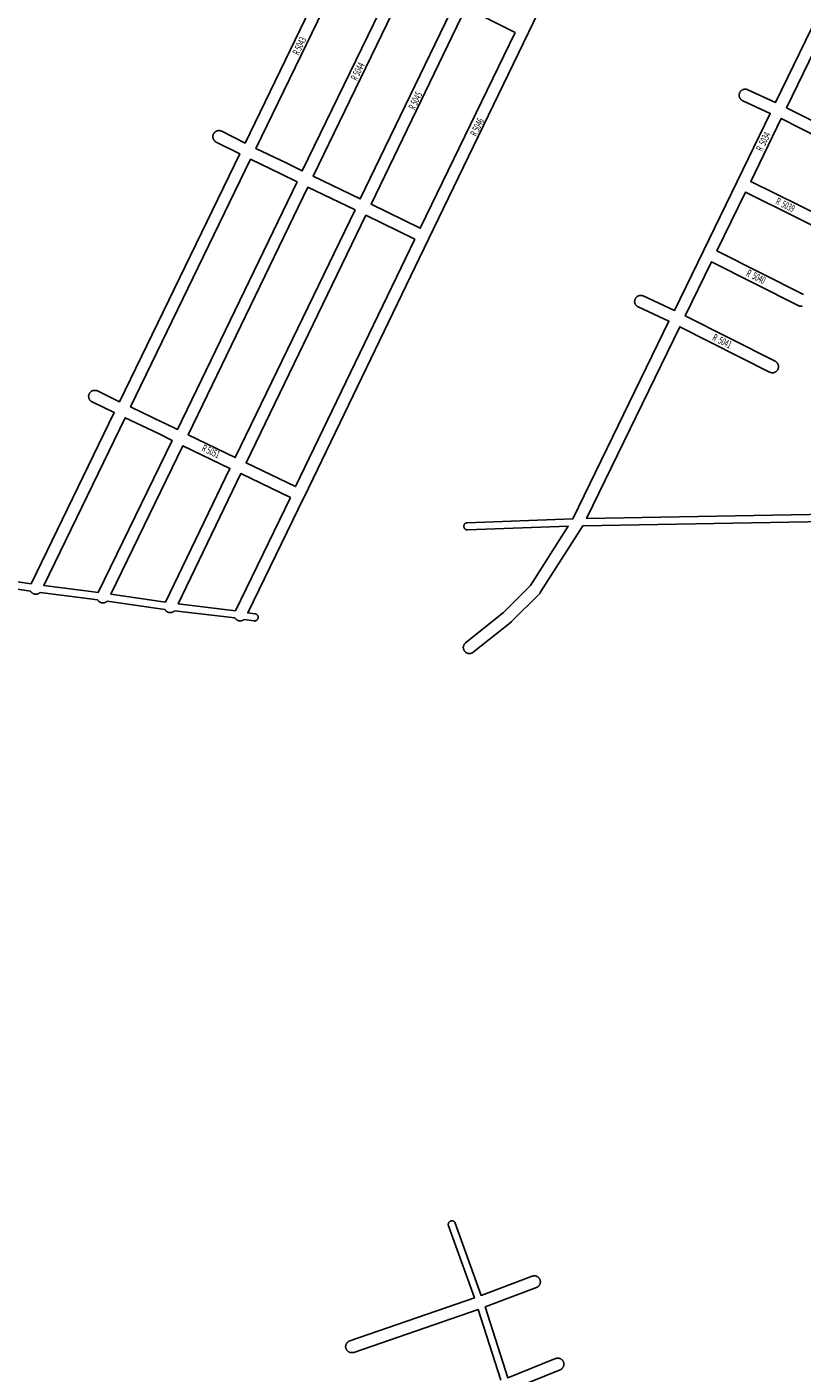
# Model space of a CAD drawing. Extents: x 4770 to 10386, y 2093 to 7971.
# Drawn here: x 6879 to 7517, y 3357 to 4466 of the extents above; entities that cross this region are included whole.
import ezdxf

# ---------------------------------------------------------------- set-up
doc = ezdxf.new("R2010")
doc.units = 0
doc.header["$MEASUREMENT"] = 0
doc.layers.add('eee', color=7, linetype='CONTINUOUS')
doc.layers.add('Poa_Buffer', color=7, linetype='CONTINUOUS')
doc.styles.add('p', font='ARIAL.TTF', dxfattribs={"width": 0.6, "height": 6})

msp = doc.modelspace()

# ---------------------------------------------------------------- linework, layer by layer
at = {"layer": 'Poa_Buffer'}
for points in [[(7385.8, 4656.5), (7292, 4461.7), (7291.9, 4461.7), (7291.9, 4461.6), (7209.5, 4291.5), (7209.5, 4291.5), (7107, 4078.7), (7107, 4078.7), (7106.9, 4078.6), (7060.7, 3983.5), (7066.6, 3982.8), (7066.6, 3982.8), (7066.8, 3982.8), (7067, 3982.7), (7067.2, 3982.7), (7067.4, 3982.6), (7067.6, 3982.5), (7067.7, 3982.4), (7067.9, 3982.3), (7068.1, 3982.2), (7068.2, 3982.1), (7068.4, 3982), (7068.5, 3981.8), (7068.6, 3981.7), (7068.7, 3981.5), (7068.8, 3981.3), (7068.9, 3981.2), (7069, 3981), (7069.1, 3980.8), (7069.1, 3980.6), (7069.2, 3980.4), (7069.2, 3980.2), (7069.2, 3980), (7069.2, 3979.8), (7069.2, 3979.6), (7069.2, 3979.4), (7069.2, 3979.3), (7069.1, 3979.1), (7069.1, 3978.9), (7069, 3978.7), (7068.9, 3978.5), (7068.8, 3978.3), (7068.7, 3978.2), (7068.6, 3978), (7068.5, 3977.9), (7068.4, 3977.7), (7068.2, 3977.6), (7068.1, 3977.5), (7067.9, 3977.3), (7067.7, 3977.2), (7067.6, 3977.2), (7067.4, 3977.1), (7067.2, 3977), (7067, 3976.9), (7066.8, 3976.9), (7066.6, 3976.9), (7066.4, 3976.8), (7066.2, 3976.8), (7066, 3976.8), (7065.9, 3976.9), (7057.4, 3977.9), (7057.1, 3977.7), (7056.9, 3977.5), (7056.6, 3977.4), (7056.3, 3977.2), (7056, 3977.1), (7055.7, 3977), (7055.3, 3976.9), (7055, 3976.9), (7054.7, 3976.9), (7054.4, 3976.8), (7054, 3976.9), (7053.7, 3976.9), (7053.4, 3976.9), (7053.1, 3977), (7052.8, 3977.1), (7052.5, 3977.2), (7052.2, 3977.4), (7051.9, 3977.5), (7051.6, 3977.7), (7051.3, 3977.9), (7051.1, 3978.1), (7050.8, 3978.3), (7050.6, 3978.5), (7050.4, 3978.8), (7050.2, 3979.1), (7050, 3979.3), (7000.4, 3985.3), (7000.3, 3985.2), (7000.1, 3985), (6999.8, 3984.7), (6999.5, 3984.6), (6999.3, 3984.4), (6999, 3984.2), (6998.7, 3984.1), (6998.4, 3984), (6998.1, 3983.9), (6997.7, 3983.8), (6997.4, 3983.8), (6997.1, 3983.7), (6996.8, 3983.7), (6996.4, 3983.7), (6996.1, 3983.8), (6995.8, 3983.8), (6995.5, 3983.9), (6995.2, 3984), (6994.8, 3984.1), (6994.5, 3984.2), (6994.3, 3984.4), (6994, 3984.6), (6993.7, 3984.7), (6993.5, 3985), (6993.2, 3985.2), (6993, 3985.4), (6992.8, 3985.7), (6992.6, 3985.9), (6992.4, 3986.2), (6992.4, 3986.3), (6944.9, 3993.2), (6944.7, 3993), (6944.4, 3992.7), (6944.1, 3992.6), (6943.9, 3992.4), (6943.6, 3992.2), (6943.3, 3992.1), (6943, 3992), (6942.6, 3991.9), (6942.3, 3991.8), (6942, 3991.8), (6941.7, 3991.7), (6941.4, 3991.7), (6941, 3991.7), (6940.7, 3991.8), (6940.4, 3991.8), (6940.1, 3991.9), (6939.7, 3992), (6939.4, 3992.1), (6939.1, 3992.2), (6938.9, 3992.4), (6938.6, 3992.6), (6938.3, 3992.7), (6938.1, 3993), (6937.8, 3993.2), (6937.6, 3993.4), (6937.4, 3993.7), (6937.2, 3993.9), (6937, 3994.2), (6937, 3994.2), (6924.3, 3995.9), (6924.3, 3995.9), (6924.3, 3995.9), (6889.6, 4000.4), (6889.6, 4000.3), (6889.4, 4000.1), (6889.1, 3999.9), (6888.8, 3999.7), (6888.6, 3999.5), (6888.3, 3999.4), (6888, 3999.2), (6887.7, 3999.1), (6887.4, 3999), (6887, 3998.9), (6886.7, 3998.9), (6886.4, 3998.9), (6886.1, 3998.8), (6885.7, 3998.9), (6885.4, 3998.9), (6885.1, 3998.9), (6884.8, 3999), (6884.5, 3999.1), (6884.1, 3999.2), (6883.8, 3999.4), (6883.6, 3999.5), (6883.3, 3999.7), (6883, 3999.9), (6882.8, 4000.1), (6882.5, 4000.3), (6882.3, 4000.5), (6882.1, 4000.8), (6881.9, 4001.1), (6881.7, 4001.3), (6881.7, 4001.5), (6858.9, 4004.9)], [(6859.8, 4010.8), (6882.2, 4007.4), (6950.7, 4148.5), (6932.4, 4157.3), (6932.4, 4157.4), (6932.1, 4157.5), (6931.8, 4157.7), (6931.6, 4157.9), (6931.3, 4158.1), (6931.1, 4158.3), (6930.9, 4158.5), (6930.7, 4158.8), (6930.5, 4159.1), (6930.3, 4159.3), (6930.1, 4159.6), (6930, 4159.9), (6929.9, 4160.2), (6929.8, 4160.5), (6929.7, 4160.9), (6929.7, 4161.2), (6929.6, 4161.5), (6929.6, 4161.8), (6929.6, 4162.2), (6929.7, 4162.5), (6929.7, 4162.8), (6929.8, 4163.1), (6929.9, 4163.4), (6930, 4163.8), (6930.1, 4164.1), (6930.3, 4164.3), (6930.5, 4164.6), (6930.7, 4164.9), (6930.9, 4165.1), (6931.1, 4165.4), (6931.3, 4165.6), (6931.6, 4165.8), (6931.8, 4166), (6932.1, 4166.2), (6932.4, 4166.3), (6932.7, 4166.5), (6933, 4166.6), (6933.3, 4166.7), (6933.6, 4166.7), (6934, 4166.8), (6934.3, 4166.8), (6934.6, 4166.8), (6934.9, 4166.8), (6935.3, 4166.8), (6935.6, 4166.7), (6935.9, 4166.7), (6936.2, 4166.6), (6936.5, 4166.5), (6936.8, 4166.3), (6955.1, 4157.5), (7054, 4361.6), (7034.7, 4371.4), (7034.4, 4371.5), (7034.2, 4371.7), (7033.9, 4371.9), (7033.7, 4372.1), (7033.4, 4372.3), (7033.2, 4372.5), (7033, 4372.8), (7032.8, 4373.1), (7032.6, 4373.3), (7032.5, 4373.6), (7032.3, 4373.9), (7032.2, 4374.2), (7032.1, 4374.5), (7032, 4374.9), (7032, 4375.2), (7032, 4375.5), (7031.9, 4375.8), (7032, 4376.2), (7032, 4376.5), (7032, 4376.8), (7032.1, 4377.1), (7032.2, 4377.4), (7032.3, 4377.8), (7032.5, 4378.1), (7032.6, 4378.3), (7032.8, 4378.6), (7033, 4378.9), (7033.2, 4379.1), (7033.4, 4379.4), (7033.7, 4379.6), (7033.9, 4379.8), (7034.2, 4380), (7034.4, 4380.2), (7034.7, 4380.3), (7035, 4380.5), (7035.3, 4380.6), (7035.7, 4380.7), (7036, 4380.7), (7036.3, 4380.8), (7036.6, 4380.8), (7036.9, 4380.8), (7037.3, 4380.8), (7037.6, 4380.8), (7037.9, 4380.7), (7038.2, 4380.7), (7038.6, 4380.6), (7038.9, 4380.5), (7039.2, 4380.3), (7039.2, 4380.3), (7058.4, 4370.6), (7136.8, 4532.4)], [(7092.4, 4354.2), (7105.6, 4347.6), (7183.9, 4509.5), (7169.9, 4516.3), (7169.9, 4516.3), (7169.8, 4516.4), (7145.8, 4528), (7067.4, 4366.2), (7092.3, 4354.2), (7092.4, 4354.2), (7092.4, 4354.2)], [(7231.4, 4486.5), (7192.9, 4505.2), (7114.6, 4343.2), (7153.3, 4324.5), (7231.4, 4486.5)], [(7280.8, 4461.6), (7240.4, 4482.1), (7162.3, 4320.1), (7202.7, 4300.4), (7280.8, 4461.6)], [(8000.7, 4067), (7336.7, 4055.3), (7301.6, 4000.2), (7301.5, 4000.1), (7301.3, 3999.8), (7301.1, 3999.5), (7300.9, 3999.3), (7278.2, 3976.6), (7278.2, 3976.6), (7278, 3976.3), (7277.8, 3976.2), (7246.3, 3951.1), (7246.3, 3951), (7246, 3950.8), (7245.7, 3950.6), (7245.4, 3950.5), (7245.1, 3950.3), (7244.8, 3950.2), (7244.5, 3950.1), (7244.2, 3950.1), (7243.9, 3950), (7243.5, 3950), (7243.2, 3950), (7242.9, 3950), (7242.6, 3950), (7242.2, 3950.1), (7241.9, 3950.1), (7241.6, 3950.2), (7241.3, 3950.3), (7241, 3950.5), (7240.7, 3950.6), (7240.4, 3950.8), (7240.2, 3951), (7239.9, 3951.2), (7239.7, 3951.4), (7239.5, 3951.7), (7239.2, 3951.9), (7239.1, 3952.2), (7238.9, 3952.5), (7238.7, 3952.8), (7238.6, 3953.1), (7238.5, 3953.4), (7238.4, 3953.7), (7238.3, 3954), (7238.3, 3954.3), (7238.2, 3954.6), (7238.2, 3955), (7238.2, 3955.3), (7238.3, 3955.6), (7238.3, 3955.9), (7238.4, 3956.3), (7238.5, 3956.6), (7238.6, 3956.9), (7238.7, 3957.2), (7238.9, 3957.5), (7239.1, 3957.7), (7239.2, 3958), (7239.5, 3958.3), (7239.7, 3958.5), (7239.9, 3958.7), (7240.1, 3958.9), (7271.3, 3983.8), (7293.4, 4006), (7324.6, 4054.9), (7241.7, 4051.8), (7241.6, 4051.8), (7241.4, 4051.8), (7241.2, 4051.9), (7241, 4051.9), (7240.8, 4051.9), (7240.6, 4052), (7240.5, 4052.1), (7240.3, 4052.2), (7240.1, 4052.2), (7239.9, 4052.3), (7239.8, 4052.5), (7239.6, 4052.6), (7239.5, 4052.7), (7239.3, 4052.9), (7239.2, 4053), (7239.1, 4053.2), (7239, 4053.3), (7238.9, 4053.5), (7238.8, 4053.7), (7238.8, 4053.9), (7238.7, 4054.1), (7238.7, 4054.3), (7238.6, 4054.4), (7238.6, 4054.6), (7238.6, 4054.8), (7238.6, 4055), (7238.6, 4055.2), (7238.7, 4055.4), (7238.7, 4055.6), (7238.8, 4055.8), (7238.8, 4056), (7238.9, 4056.2), (7239, 4056.3), (7239.1, 4056.5), (7239.2, 4056.7), (7239.3, 4056.8), (7239.5, 4057), (7239.6, 4057.1), (7239.8, 4057.2), (7239.9, 4057.3), (7240.1, 4057.4), (7240.3, 4057.5), (7240.5, 4057.6), (7240.6, 4057.7), (7240.8, 4057.7), (7241, 4057.8), (7241.2, 4057.8), (7241.4, 4057.8), (7241.5, 4057.8), (7328.5, 4061.1), (7407.6, 4223.7), (7382.2, 4235.6), (7382.1, 4235.6), (7381.8, 4235.8), (7381.5, 4235.9), (7381.3, 4236.1), (7381, 4236.3), (7380.8, 4236.6), (7380.5, 4236.8), (7380.3, 4237), (7380.2, 4237.3), (7380, 4237.6), (7379.8, 4237.9), (7379.7, 4238.2), (7379.6, 4238.5), (7379.5, 4238.8), (7379.4, 4239.1), (7379.4, 4239.4), (7379.3, 4239.8), (7379.3, 4240.1), (7379.3, 4240.4), (7379.4, 4240.7), (7379.4, 4241.1), (7379.5, 4241.4), (7379.6, 4241.7), (7379.7, 4242), (7379.8, 4242.3), (7380, 4242.6), (7380.2, 4242.9), (7380.3, 4243.1), (7380.5, 4243.4), (7380.8, 4243.6), (7381, 4243.9), (7381.3, 4244.1), (7381.5, 4244.2), (7381.8, 4244.4), (7382.1, 4244.6), (7382.4, 4244.7), (7382.7, 4244.8), (7383, 4244.9), (7383.3, 4245), (7383.7, 4245), (7384, 4245.1), (7384.3, 4245.1), (7384.6, 4245.1), (7385, 4245), (7385.3, 4245), (7385.6, 4244.9), (7385.9, 4244.8), (7386.2, 4244.7), (7386.4, 4244.6), (7412, 4232.7), (7435.9, 4281.8), (7435.9, 4281.8), (7435.9, 4281.8), (7463.7, 4338.9), (7463.7, 4338.9), (7463.7, 4338.9), (7491, 4395), (7468.3, 4405.4), (7468.2, 4405.5), (7467.9, 4405.6), (7467.6, 4405.8), (7467.4, 4406), (7467.1, 4406.2), (7466.9, 4406.4), (7466.6, 4406.7), (7466.4, 4406.9), (7466.2, 4407.2), (7466.1, 4407.5), (7465.9, 4407.8), (7465.8, 4408.1), (7465.7, 4408.4), (7465.6, 4408.7), (7465.5, 4409), (7465.4, 4409.3), (7465.4, 4409.6), (7465.4, 4410), (7465.4, 4410.3), (7465.4, 4410.6), (7465.5, 4410.9), (7465.6, 4411.3), (7465.7, 4411.6), (7465.8, 4411.9), (7465.9, 4412.2), (7466.1, 4412.5), (7466.2, 4412.7), (7466.4, 4413), (7466.6, 4413.3), (7466.9, 4413.5), (7467.1, 4413.7), (7467.4, 4413.9), (7467.6, 4414.1), (7467.9, 4414.3), (7468.2, 4414.5), (7468.5, 4414.6), (7468.8, 4414.7), (7469.1, 4414.8), (7469.4, 4414.9), (7469.7, 4414.9), (7470.1, 4415), (7470.4, 4415), (7470.7, 4415), (7471.1, 4414.9), (7471.4, 4414.9), (7471.7, 4414.8), (7472, 4414.7), (7472.3, 4414.6), (7472.5, 4414.5), (7495.4, 4404), (7530, 4475.2)], [(7536.8, 4466.3), (7504.4, 4399.7), (7585.6, 4358.6)], [(7581.1, 4349.6), (7500, 4390.7), (7474.9, 4339), (7555.3, 4299.3)], [(6991.5, 4140.2), (7002.7, 4134.6), (7101.3, 4338.6), (7088, 4345.2), (7063, 4357.2), (6964.1, 4153.2), (6991.4, 4140.2), (6991.5, 4140.2), (6991.5, 4140.2)], [(7149, 4315.5), (7110.2, 4334.2), (7011.7, 4130.2), (7050.3, 4111.5), (7149, 4315.5)], [(7550.9, 4290.4), (7470.5, 4330), (7447.1, 4281.8), (7518.5, 4245.7)], [(7198.3, 4291.4), (7158, 4311.1), (7059.3, 4107.2), (7100.1, 4087.5), (7198.3, 4291.4)], [(7517.2, 4236.3), (7516.9, 4236.3), (7516.6, 4236.2), (7516.2, 4236.2), (7515.9, 4236.2), (7515.6, 4236.3), (7515.3, 4236.3), (7514.9, 4236.4), (7514.6, 4236.5), (7514.3, 4236.6), (7514, 4236.7), (7514, 4236.8), (7442.7, 4272.8), (7421, 4228.3), (7495, 4190.8), (7495.3, 4190.7), (7495.5, 4190.5), (7495.8, 4190.3), (7496.1, 4190.1), (7496.3, 4189.9), (7496.5, 4189.6), (7496.7, 4189.4), (7496.9, 4189.1), (7497.1, 4188.8), (7497.2, 4188.6), (7497.4, 4188.3), (7497.5, 4187.9), (7497.6, 4187.6), (7497.7, 4187.3), (7497.7, 4187), (7497.8, 4186.7), (7497.8, 4186.3), (7497.8, 4186), (7497.7, 4185.7), (7497.7, 4185.4), (7497.6, 4185), (7497.5, 4184.7), (7497.4, 4184.4), (7497.2, 4184.1), (7497.1, 4183.8), (7496.9, 4183.6), (7496.7, 4183.3), (7496.5, 4183), (7496.3, 4182.8), (7496.1, 4182.6), (7495.8, 4182.4), (7495.5, 4182.2), (7495.3, 4182), (7495, 4181.9), (7494.7, 4181.7), (7494.4, 4181.6), (7494.1, 4181.5), (7493.7, 4181.4), (7493.4, 4181.4), (7493.1, 4181.4), (7492.8, 4181.3), (7492.4, 4181.4), (7492.1, 4181.4), (7491.8, 4181.4), (7491.5, 4181.5), (7491.2, 4181.6), (7490.8, 4181.7), (7490.5, 4181.9), (7490.5, 4181.9), (7416.6, 4219.3), (7339.7, 4061.3), (7998.4, 4073)], [(6937.5, 4000.2), (6998.3, 4125.6), (6987.1, 4131.2), (6959.7, 4144.2), (6892.7, 4006), (6925.1, 4001.8), (6925.1, 4001.8), (6925.1, 4001.8), (6937.5, 4000.2)], [(6992.9, 3992.3), (7046, 4102.5), (7007.3, 4121.2), (6947.9, 3998.8), (6992.9, 3992.3)], [(7095.8, 4078.5), (7055, 4098.2), (7003.4, 3990.9), (7050.5, 3985.3), (7095.8, 4078.5)], [(7269.2, 3351.2), (7250.5, 3409.6), (7147.9, 3374.2), (7147.9, 3374.2), (7147.6, 3374.1), (7147.3, 3374.1), (7147, 3374), (7146.6, 3374), (7146.3, 3374), (7146, 3374), (7145.7, 3374), (7145.3, 3374.1), (7145, 3374.1), (7144.7, 3374.2), (7144.4, 3374.3), (7144.1, 3374.5), (7143.8, 3374.6), (7143.5, 3374.8), (7143.3, 3375), (7143, 3375.2), (7142.8, 3375.4), (7142.5, 3375.7), (7142.3, 3375.9), (7142.2, 3376.2), (7142, 3376.5), (7141.8, 3376.8), (7141.7, 3377.1), (7141.6, 3377.4), (7141.5, 3377.7), (7141.4, 3378), (7141.4, 3378.3), (7141.3, 3378.6), (7141.3, 3379), (7141.3, 3379.3), (7141.4, 3379.6), (7141.4, 3379.9), (7141.5, 3380.3), (7141.6, 3380.6), (7141.7, 3380.9), (7141.8, 3381.2), (7142, 3381.5), (7142.2, 3381.7), (7142.3, 3382), (7142.5, 3382.3), (7142.8, 3382.5), (7143, 3382.7), (7143.3, 3382.9), (7143.5, 3383.1), (7143.8, 3383.3), (7144.1, 3383.5), (7144.4, 3383.6), (7144.7, 3383.7), (7247.3, 3419.1), (7226, 3478.6), (7226, 3478.6), (7225.9, 3478.8), (7225.8, 3479), (7225.8, 3479.2), (7225.8, 3479.4), (7225.8, 3479.6), (7225.8, 3479.8), (7225.8, 3480), (7225.8, 3480.2), (7225.9, 3480.4), (7226, 3480.6), (7226, 3480.7), (7226.1, 3480.9), (7226.2, 3481.1), (7226.3, 3481.3), (7226.4, 3481.4), (7226.5, 3481.6), (7226.7, 3481.7), (7226.8, 3481.8), (7227, 3482), (7227.1, 3482.1), (7227.3, 3482.2), (7227.5, 3482.3), (7227.6, 3482.4), (7227.8, 3482.4), (7228, 3482.5), (7228.2, 3482.5), (7228.4, 3482.6), (7228.6, 3482.6), (7228.8, 3482.6), (7229, 3482.6), (7229.2, 3482.6), (7229.4, 3482.5), (7229.6, 3482.5), (7229.8, 3482.4), (7229.9, 3482.4), (7230.1, 3482.3), (7230.3, 3482.2), (7230.5, 3482.1), (7230.6, 3482), (7230.8, 3481.8), (7230.9, 3481.7), (7231, 3481.6), (7231.2, 3481.4), (7231.3, 3481.3), (7231.4, 3481.1), (7231.5, 3480.9), (7231.6, 3480.7), (7231.6, 3480.6), (7252.9, 3421.1), (7294.9, 3437), (7295.1, 3437.1), (7295.4, 3437.2), (7295.7, 3437.2), (7296, 3437.3), (7296.4, 3437.3), (7296.7, 3437.3), (7297, 3437.3), (7297.3, 3437.3), (7297.7, 3437.2), (7298, 3437.2), (7298.3, 3437.1), (7298.6, 3437), (7298.9, 3436.8), (7299.2, 3436.7), (7299.5, 3436.5), (7299.7, 3436.3), (7300, 3436.1), (7300.2, 3435.9), (7300.4, 3435.6), (7300.6, 3435.4), (7300.8, 3435.1), (7301, 3434.8), (7301.2, 3434.6), (7301.3, 3434.3), (7301.4, 3433.9), (7301.5, 3433.6), (7301.6, 3433.3), (7301.6, 3433), (7301.7, 3432.7), (7301.7, 3432.3), (7301.7, 3432), (7301.6, 3431.7), (7301.6, 3431.4), (7301.5, 3431), (7301.4, 3430.7), (7301.3, 3430.4), (7301.2, 3430.1), (7301, 3429.8), (7300.8, 3429.6), (7300.6, 3429.3), (7300.4, 3429), (7300.2, 3428.8), (7300, 3428.6), (7299.7, 3428.4), (7299.5, 3428.2), (7299.2, 3428), (7298.9, 3427.9), (7298.6, 3427.7), (7298.5, 3427.7), (7256.2, 3411.6), (7274.9, 3353.2), (7314.2, 3369.1), (7314.5, 3369.2), (7314.8, 3369.3), (7315.1, 3369.4), (7315.4, 3369.4), (7315.7, 3369.5), (7316.1, 3369.5), (7316.4, 3369.5), (7316.7, 3369.4), (7317, 3369.4), (7317.4, 3369.3), (7317.7, 3369.2), (7318, 3369.1), (7318.3, 3369), (7318.6, 3368.8), (7318.8, 3368.6), (7319.1, 3368.4), (7319.4, 3368.2), (7319.6, 3368), (7319.8, 3367.8), (7320, 3367.5), (7320.2, 3367.2), (7320.4, 3367), (7320.5, 3366.7), (7320.7, 3366.4), (7320.8, 3366.1), (7320.9, 3365.8), (7321, 3365.4), (7321, 3365.1), (7321, 3364.8), (7321.1, 3364.5), (7321, 3364.1), (7321, 3363.8), (7321, 3363.5), (7320.9, 3363.2), (7320.8, 3362.9), (7320.7, 3362.6), (7320.5, 3362.3), (7320.4, 3362), (7320.2, 3361.7), (7320, 3361.4), (7319.8, 3361.2), (7319.6, 3360.9), (7319.4, 3360.7), (7319.1, 3360.5), (7318.8, 3360.3), (7318.6, 3360.1), (7318.3, 3360), (7318, 3359.8), (7317.9, 3359.8), (7278, 3343.7)]]:
    msp.add_lwpolyline(points, dxfattribs=at)

# ---------------------------------------------------------------- texts
at = {"layer": 'eee', "style": 'p', "width": 0.6}
for s, rotation, p in [('R 5043', 64, (7102.6, 4442.5)), ('R 5044', 64, (7150.5, 4421.5)), ('R 5045', 64, (7198.1, 4397.4)), ('R 5046', 64, (7248.9, 4375.6)), ('R  5034', 64, (7484.4, 4363.2)), ('R  5039', 334, (7494.8, 4320.5)), ('R  5040', 334, (7470.7, 4261.4)), ('R  5041', 334, (7442.8, 4208.3)), ('R 5051', 335, (7022.2, 4117.1))]:
    msp.add_text(s, height=6, rotation=rotation, dxfattribs=at).set_placement(p)

doc.saveas('drawing.dxf')
